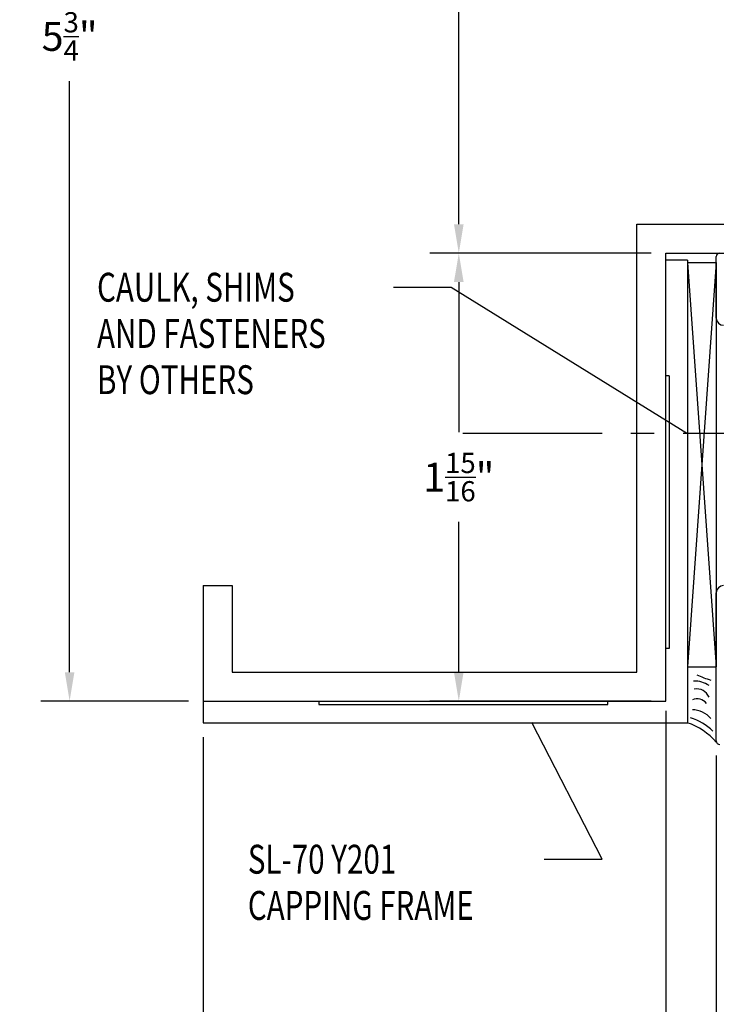
# Model space of a CAD drawing. Units: inches. Extents: x 11 to 291, y 9 to 75.
# Drawn here: x 182 to 185, y 36 to 40 of the extents above; entities that cross this region are included whole.
import ezdxf

# ---------------------------------------------------------------- set-up
doc = ezdxf.new("R2010")
doc.units = ezdxf.units.IN
doc.header["$MEASUREMENT"] = 0
doc.linetypes.add('CENTER', pattern=[0.95, 0.625, -0.125, 0.075, -0.125])
doc.layers.add('CK_LEVEL_1', color=7, linetype='Continuous')
doc.styles.get("Standard").update_dxf_attribs({"font": 'arial.ttf'})
doc.dimstyles.new('DIMSTYLE1', dxfattribs={"dimtxt": 0.125, "dimasz": 0.125, "dimexe": 0.125, "dimexo": 0.0625, "dimgap": 0.09, "dimtad": 0, "dimtih": 1, "dimtoh": 1, "dimdec": 4, "dimzin": 0, "dimdsep": 46, "dimtxsty": 'Standard', "dimcen": 0.09, "dimadec": 0, "dimazin": 0, "dimtfac": 1, "dimtdec": 4, "dimtofl": 0, "dimtmove": 0, "dimatfit": 0, "dimfxl": 1, "dimtolj": 1, "dimtzin": 0, "dimarcsym": 0})

# ---------------------------------------------------------------- blocks, each defined once
blk = doc.blocks.new('*D2270')
at = {"layer": 'CK_LEVEL_1', "color": 0, "linetype": 'Continuous', "lineweight": -2, "transparency": 16777216}
for p, q in [((185.1323, 37.1784), (185.1323, 35.8469)), ((185.5073, 37.1634), (185.5073, 35.8469)), ((185.0073, 35.9719), (184.8823, 35.9719)), ((185.6323, 35.9719), (185.821, 35.9719))]:
    blk.add_line(p, q, dxfattribs=at)
at = {"layer": 'CK_LEVEL_1', "color": 0, "linetype": 'Continuous', "transparency": 16777216}
for points in [[(185.0073, 35.9927), (185.0073, 35.9511), (185.1323, 35.9719)], [(185.6323, 35.9927), (185.6323, 35.9511), (185.5073, 35.9719)]]:
    blk.add_solid(points, dxfattribs=at)
at = {"layer": 'CK_LEVEL_1', "color": 0, "linetype": 'Continuous', "transparency": 16777216, "insert": (186.0556, 35.9719), "char_height": 0.125, "attachment_point": 5}
blk.add_mtext('\\A1;3/8"', dxfattribs=at)
blk = doc.blocks.new('*D2271')
at = {"layer": 'CK_LEVEL_1', "color": 0, "linetype": 'Continuous', "lineweight": -2, "transparency": 16777216}
for p, q in [((184.9135, 37.3709), (184.9135, 35.3113)), ((185.1323, 37.1784), (185.1323, 35.3113)), ((184.7885, 35.4363), (184.6635, 35.4363)), ((185.2573, 35.4363), (185.4604, 35.4363))]:
    blk.add_line(p, q, dxfattribs=at)
at = {"layer": 'CK_LEVEL_1', "color": 0, "linetype": 'Continuous', "transparency": 16777216}
for points in [[(184.7885, 35.4571), (184.7885, 35.4154), (184.9135, 35.4363)], [(185.2573, 35.4571), (185.2573, 35.4154), (185.1323, 35.4363)]]:
    blk.add_solid(points, dxfattribs=at)
at = {"layer": 'CK_LEVEL_1', "color": 0, "linetype": 'Continuous', "transparency": 16777216, "insert": (185.7431, 35.4363), "char_height": 0.125, "attachment_point": 5}
blk.add_mtext('\\A1;7/32"', dxfattribs=at)
blk = doc.blocks.new('GENDIM486')
at = {"layer": 'CK_LEVEL_1', "color": 5, "linetype": 'Continuous'}
for p, q in [((95.3751, 7.5264), (95.6251, 7.5264)), ((95.6251, 7.5264), (96.646, 6.8943))]:
    blk.add_line(p, q, dxfattribs=at)
blk.add_solid([(96.646, 6.8943), (96.5299, 6.9442), (96.5496, 6.976), (96.646, 6.8943)], dxfattribs=at)
at = {"layer": 'CK_LEVEL_1', "color": 5, "linetype": 'Continuous', "width": 0.75}
for s, p in [('CAULK, SHIMS ', (94.0938, 7.4639)), ('AND FASTENERS', (94.0938, 7.2639)), ('BY OTHERS', (94.0938, 7.0639))]:
    blk.add_text(s, height=0.125, dxfattribs=at).set_placement(p)
blk = doc.blocks.new('*D2272')
at = {"layer": 'CK_LEVEL_1', "color": 0, "linetype": 'Continuous', "lineweight": -2, "transparency": 16777216}
for p, q in [((184.9135, 37.3509), (184.9135, 34.6977)), ((182.9135, 37.2572), (182.9135, 34.6977)), ((183.0385, 34.8227), (183.7506, 34.8227)), ((184.7885, 34.8227), (184.0764, 34.8227))]:
    blk.add_line(p, q, dxfattribs=at)
at = {"layer": 'CK_LEVEL_1', "color": 0, "linetype": 'Continuous', "transparency": 16777216}
for points in [[(183.0385, 34.8435), (183.0385, 34.8019), (182.9135, 34.8227)], [(184.7885, 34.8435), (184.7885, 34.8019), (184.9135, 34.8227)]]:
    blk.add_solid(points, dxfattribs=at)
at = {"layer": 'CK_LEVEL_1', "color": 0, "linetype": 'Continuous', "transparency": 16777216, "insert": (183.9135, 34.8227), "char_height": 0.125, "attachment_point": 5}
blk.add_mtext('\\A1;2"', dxfattribs=at)
blk = doc.blocks.new('*D2274')
at = {"layer": 'CK_LEVEL_1', "color": 0, "linetype": 'Continuous', "lineweight": -2, "transparency": 16777216}
for p, q in [((184.851, 43.1634), (183.894, 43.1634)), ((184.019, 43.0384), (184.019, 41.4523)), ((184.019, 39.4759), (184.019, 41.0621)), ((184.851, 39.3509), (183.894, 39.3509))]:
    blk.add_line(p, q, dxfattribs=at)
at = {"layer": 'CK_LEVEL_1', "color": 0, "linetype": 'Continuous', "transparency": 16777216}
for points in [[(183.9981, 43.0384), (184.0398, 43.0384), (184.019, 43.1634)], [(183.9981, 39.4759), (184.0398, 39.4759), (184.019, 39.3509)]]:
    blk.add_solid(points, dxfattribs=at)
at = {"layer": 'CK_LEVEL_1', "color": 0, "linetype": 'Continuous', "transparency": 16777216, "insert": (184.019, 41.2572), "char_height": 0.125, "attachment_point": 5}
blk.add_mtext('\\A1;3{\\H0.7x;\\S13/16;}"', dxfattribs=at)
blk = doc.blocks.new('*D2275')
at = {"layer": 'CK_LEVEL_1', "color": 0, "linetype": 'Continuous', "lineweight": -2, "transparency": 16777216}
for p, q in [((184.851, 39.3509), (183.894, 39.3509)), ((184.019, 39.2259), (184.019, 38.5761)), ((184.019, 37.5384), (184.019, 38.1883)), ((184.851, 37.4134), (183.894, 37.4134))]:
    blk.add_line(p, q, dxfattribs=at)
at = {"layer": 'CK_LEVEL_1', "color": 0, "linetype": 'Continuous', "transparency": 16777216}
for points in [[(183.9981, 39.2259), (184.0398, 39.2259), (184.019, 39.3509)], [(183.9981, 37.5384), (184.0398, 37.5384), (184.019, 37.4134)]]:
    blk.add_solid(points, dxfattribs=at)
at = {"layer": 'CK_LEVEL_1', "color": 0, "linetype": 'Continuous', "transparency": 16777216, "insert": (184.019, 38.3822), "char_height": 0.125, "attachment_point": 5}
blk.add_mtext('\\A1;1{\\H0.7x;\\S15/16;}"', dxfattribs=at)
blk = doc.blocks.new('*D2276')
at = {"layer": 'CK_LEVEL_1', "color": 0, "linetype": 'Continuous', "lineweight": -2, "transparency": 16777216}
for p, q in [((182.851, 43.1634), (182.2115, 43.1634)), ((182.3365, 43.0384), (182.3365, 40.4825)), ((182.3365, 37.5384), (182.3365, 40.0943)), ((182.851, 37.4134), (182.2115, 37.4134))]:
    blk.add_line(p, q, dxfattribs=at)
at = {"layer": 'CK_LEVEL_1', "color": 0, "linetype": 'Continuous', "transparency": 16777216}
for points in [[(182.3157, 43.0384), (182.3573, 43.0384), (182.3365, 43.1634)], [(182.3157, 37.5384), (182.3573, 37.5384), (182.3365, 37.4134)]]:
    blk.add_solid(points, dxfattribs=at)
at = {"layer": 'CK_LEVEL_1', "color": 0, "linetype": 'Continuous', "transparency": 16777216, "insert": (182.3365, 40.2884), "char_height": 0.125, "attachment_point": 5}
blk.add_mtext('\\A1;5{\\H0.7x;\\S3/4;}"', dxfattribs=at)
blk = doc.blocks.new('GENDIM494')
at = {"layer": 'CK_LEVEL_1', "color": 5, "linetype": 'Continuous'}
for p, q in [((96.277, 5.0523), (95.9738, 5.6433)), ((96.027, 5.0523), (96.277, 5.0523))]:
    blk.add_line(p, q, dxfattribs=at)
blk.add_solid([(95.9738, 5.6433), (96.0475, 5.5407), (96.0142, 5.5236), (95.9738, 5.6433)], dxfattribs=at)
at = {"layer": 'CK_LEVEL_1', "color": 5, "linetype": 'Continuous', "width": 0.75}
for s, p in [('SL-70 Y201', (94.7457, 4.9898)), ('CAPPING FRAME', (94.7457, 4.7898))]:
    blk.add_text(s, height=0.125, dxfattribs=at).set_placement(p)

msp = doc.modelspace()

# ---------------------------------------------------------------- linework, layer by layer
at = {"layer": 'CK_LEVEL_1', "color": 6, "linetype": 'Continuous'}
for p, q in [((184.78851, 37.54374), (184.78851, 39.47594)), ((184.78851, 39.47594), (185.41351, 39.47594)), ((184.91351, 37.54374), (184.91351, 39.35094)), ((184.91351, 39.35094), (185.53851, 39.35094)), ((184.78851, 37.84144), (184.78851, 38.17131)), ((184.91351, 37.84145), (184.91351, 38.17132)), ((182.91351, 37.91344), (182.91351, 37.41344)), ((182.91351, 37.91344), (183.03851, 37.91344)), ((183.03851, 37.91344), (183.03851, 37.53844)), ((184.78851, 37.53844), (184.78851, 37.62444)), ((184.91351, 37.41344), (184.91351, 37.62445)), ((183.03851, 37.53844), (184.78851, 37.53844)), ((182.91351, 37.41344), (184.91351, 37.41344))]:
    msp.add_line(p, q, dxfattribs=at)
at = {"layer": 'CK_LEVEL_1', "color": 3, "linetype": 'Continuous'}
for p, q in [((184.91351, 38.82044), (184.91351, 39.32044)), ((185.00726, 39.32044), (184.91351, 39.32044)), ((185.00726, 39.32044), (185.00726, 37.31969)), ((184.92851, 38.82044), (184.91351, 38.82044)), ((184.92851, 38.82044), (184.92851, 37.64029)), ((184.92851, 37.64029), (184.91351, 37.64029)), ((184.91351, 37.41344), (184.91351, 37.64029)), ((182.91351, 37.41344), (183.41351, 37.41344)), ((182.91351, 37.41344), (182.91351, 37.31969)), ((183.41351, 37.41344), (183.41351, 37.39844)), ((183.41351, 37.39844), (184.66351, 37.39844)), ((184.66351, 37.41344), (184.91351, 37.41344)), ((184.66351, 37.39844), (184.66351, 37.41344)), ((182.91351, 37.31969), (185.00726, 37.31969))]:
    msp.add_line(p, q, dxfattribs=at)
at = {"layer": 'CK_LEVEL_1', "color": 15, "linetype": 'Continuous'}
for p, q in [((185.00726, 39.31094), (185.13226, 39.31094)), ((185.00726, 39.31094), (185.00726, 37.56094)), ((185.00726, 39.31094), (185.13226, 37.56094)), ((185.13226, 39.31094), (185.00726, 37.56094)), ((185.13226, 39.31094), (185.13226, 37.56094)), ((185.00726, 37.56094), (185.13226, 37.56094))]:
    msp.add_line(p, q, dxfattribs=at)
at = {"layer": 'CK_LEVEL_1', "color": 4, "linetype": 'Continuous'}
for p, q in [((185.13226, 39.06994), (185.13226, 39.33594)), ((185.13226, 37.24094), (185.13226, 37.88194))]:
    msp.add_line(p, q, dxfattribs=at)
at = {"layer": 'CK_LEVEL_1', "color": 7, "linetype": 'CENTER'}
msp.add_line((185.61349, 38.5714), (184.03588, 38.5714), dxfattribs=at)
at = {"layer": 'CK_LEVEL_1', "color": 1, "linetype": 'Continuous'}
for p, q in [((184.91351, 37.37094), (184.91351, 34.69548)), ((185.13226, 37.17844), (185.13226, 35.15285))]:
    msp.add_line(p, q, dxfattribs=at)
at = {"layer": 'CK_LEVEL_1', "color": 4, "linetype": 'Continuous'}
for centre, radius, start, end in [((185.14726, 39.33594), 0.015, 90, 180), ((185.16326, 39.06994), 0.031, 180, 270), ((185.16326, 37.88194), 0.031, 90, 180), ((185.14726, 37.24094), 0.015, 180, 270)]:
    msp.add_arc(centre, radius, start, end, dxfattribs=at)
at = {"layer": 'CK_LEVEL_1', "color": 7, "linetype": 'Continuous'}
for centre, radius, start, end in [((185.48133, 38.58609), 1.14486, 247.7267, 251.01673), ((185.03999, 37.3948), 0.105, 54.54797, 93.25547), ((185.04813, 37.40935), 0.05672, 21.53223, 101.62942), ((185.05007, 37.37357), 0.04985, 36.40382, 115.42034), ((185.02454, 37.26483), 0.11138, 40.75148, 87.87299), ((184.92708, 37.06749), 0.26441, 39.36347, 72.51894), ((184.9596, 37.13008), 0.21924, 44.1369, 73.82986)]:
    msp.add_arc(centre, radius, start, end, dxfattribs=at)

# ---------------------------------------------------------------- block references
at = {"linetype": 'Continuous'}
for name in ['GENDIM486', 'GENDIM494']:
    msp.add_blockref(name, (88.36122, 31.6771), dxfattribs=at)

# ---------------------------------------------------------------- dimensions: what is measured, and where the dimension line sits
at = {"layer": 'CK_LEVEL_1', "color": 1, "linetype": 'Continuous'}
for base, p1, p2, text, picture, middle in [((182.33649, 37.41344), (182.91351, 43.16344), (182.91351, 37.41344), '5{\\H0.7x;\\S3/4;}"', '*D2276', (182.33649, 40.28844)), ((184.01897, 39.35094), (184.91351, 43.16344), (184.91351, 39.35094), '3{\\H0.7x;\\S13/16;}"', '*D2274', (184.01897, 41.25719)), ((184.01897, 39.35094), (184.91351, 37.41344), (184.91351, 39.35094), '1{\\H0.7x;\\S15/16;}"', '*D2275', (184.01897, 38.38219))]:
    dim = msp.add_linear_dim(base=base, p1=p1, p2=p2, angle=90, text=text, dimstyle='DIMSTYLE1', dxfattribs=at)
    dim.commit()
    dim.dimension.update_dxf_attribs({"geometry": picture, "text_midpoint": middle})
dim = msp.add_linear_dim(base=(182.91351, 34.82271), p1=(184.91351, 37.41344), p2=(182.91351, 37.31969), text='2"', dimstyle='DIMSTYLE1', dxfattribs=at)
dim.commit()
dim.dimension.update_dxf_attribs({"geometry": '*D2272', "text_midpoint": (183.91351, 34.82271)})
for base, p1, p2, text, picture, middle in [((185.13226, 35.43627), (184.91351, 37.43344), (185.13226, 37.24094), '7/32"', '*D2271', (185.74309, 35.43627)), ((185.50726, 35.9719), (185.13226, 37.24094), (185.50726, 37.22594), '3/8"', '*D2270', (186.05559, 35.9719))]:
    dim = msp.add_linear_dim(base=base, p1=p1, p2=p2, text=text, dimstyle='DIMSTYLE1', dxfattribs=at)
    dim.commit()
    dim.dimension.update_dxf_attribs({"geometry": picture, "text_midpoint": middle, "dimtype": 160})

doc.saveas('drawing.dxf')
